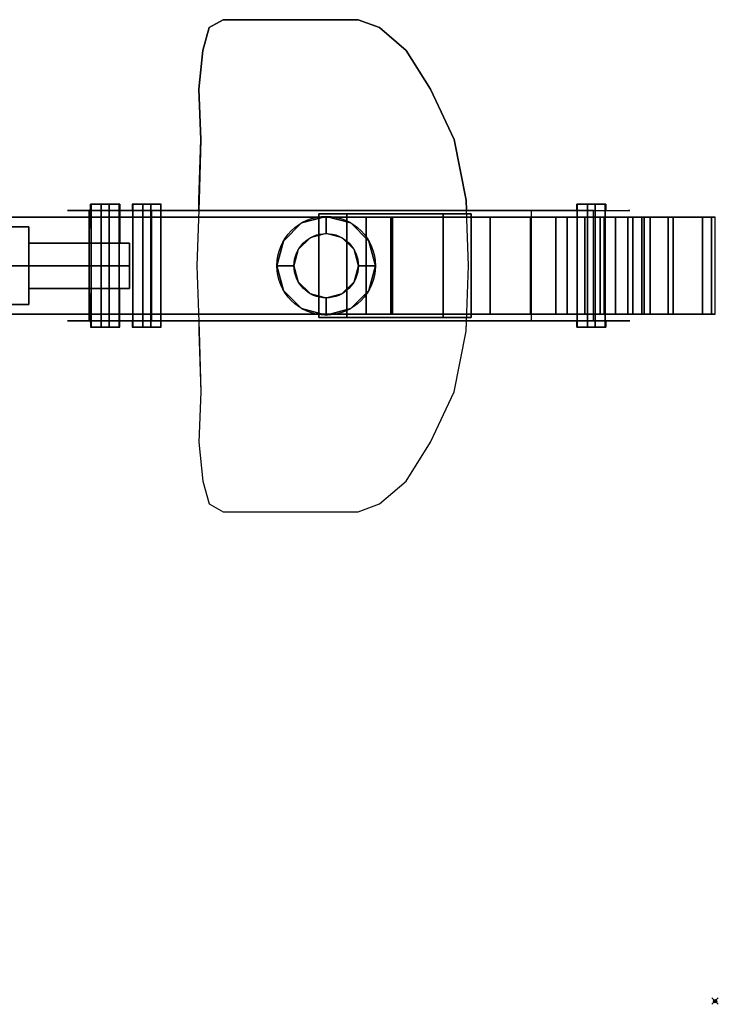
# Model space of a CAD drawing. Extents: x -1 to 971, y -1221 to 74.
# Drawn here: x 755 to 971, y -1203 to -899 of the extents above; entities that cross this region are included whole.
import ezdxf

# ---------------------------------------------------------------- set-up
doc = ezdxf.new("R2010")
doc.units = 0
doc.header["$PDMODE"] = 35
for name, color, linetype in [('PQ_200_2D', 1, 'Continuous'), ('PQ_200_3D', 1, 'Continuous'), ('PQ_204_2D', 7, 'Continuous'), ('PQ_204_3D', 7, 'Continuous'), ('PQ_INS_3D', 3, 'Continuous'), ('PQ_WHITE_3D', 7, 'Continuous')]:
    doc.layers.add(name, color=color, linetype=linetype)

msp = doc.modelspace()

# ---------------------------------------------------------------- linework, layer by layer
at = {"layer": 'PQ_200_2D'}
for p, q in [((752.68, -960), (776.99, -960)), ((770.23, -958), (943.99, -958)), ((752.68, -990), (776.99, -990)), ((943.99, -992), (770.23, -992))]:
    msp.add_line(p, q, dxfattribs=at)
for points in [[(810.84, -958), (810.84, -954.81), (811.49, -936.07), (810.81, -920.47), (812.09, -908.49), (814.01, -901.43), (818.39, -899.02), (860.11, -899.02), (866.65, -901.43), (874.91, -908.49), (882.37, -920.47), (889.74, -936.07), (893.43, -954.81), (893.54, -958)], [(776.99, -968), (777.39, -956), (786.39, -956), (786.39, -968)], [(799.24, -958), (799.24, -956), (790.24, -956), (790.24, -958)], [(927.6, -958), (927.6, -956), (936.6, -956), (936.6, -958)], [(776.99, -982), (777.39, -994), (786.39, -994), (786.39, -982)], [(790.24, -992), (790.24, -994), (799.24, -994), (799.24, -992)], [(810.84, -992), (810.84, -995.19), (811.49, -1013.93), (810.81, -1029.53), (812.09, -1041.51), (814.01, -1048.57), (818.39, -1050.98), (860.11, -1050.98), (866.65, -1048.57), (874.91, -1041.51), (882.37, -1029.53), (889.74, -1013.93), (893.43, -995.19), (893.54, -992)], [(936.6, -992), (936.6, -994), (927.6, -994), (927.6, -992)]]:
    msp.add_lwpolyline(points, dxfattribs=at)
msp.add_lwpolyline([(894.95, -990), (970.35, -990), (970.35, -960), (894.95, -960)], close=True, dxfattribs=at)
at = {"layer": 'PQ_200_3D', "extrusion": (0, -1, 0)}
for centre in [(781.89, 2025.75, 956), (794.74, 1980, 956), (932.1, 1490.94, 956), (781.89, 2025.75, 994), (794.74, 1980, 994), (932.1, 1490.94, 994)]:
    msp.add_circle(centre, 4.5, dxfattribs=at)
at = {"layer": 'PQ_200_3D'}
for centre, radius in [((850.18, -975, 2032.73), 15.24), ((850.18, -975, 2036.85), 9.94)]:
    msp.add_circle(centre, radius, dxfattribs=at)
at = {"layer": 'PQ_200_3D', "extrusion": (-1, 0, 0)}
for centre, radius in [((975, 2025.75, -758.28), 12), ((975, 2025.75, -758.28), 7), ((975, 2025.75, -789.39), 7)]:
    msp.add_circle(centre, radius, dxfattribs=at)
at = {"layer": 'PQ_200_3D'}
for points, invisible_edges in [([(777.99, -956, 2028), (777.39, -956, 2025.75), (781.89, -956, 2025.75)], 15), ([(777.39, -956, 2025.75), (777.99, -956, 2023.5), (781.89, -956, 2025.75)], 15), ([(778.67, -956, 2028.89), (777.53, -956, 2026.86), (777.53, -994, 2026.86), (778.67, -994, 2028.89)], 10), ([(777.53, -956, 2026.86), (777.56, -956, 2024.53), (777.56, -994, 2024.53), (777.53, -994, 2026.86)], 8), ([(777.56, -956, 2024.53), (778.75, -956, 2022.53), (778.75, -994, 2022.53), (777.56, -994, 2024.53)], 2), ([(779.64, -956, 2029.64), (777.99, -956, 2028), (781.89, -956, 2025.75)], 15), ([(777.99, -956, 2023.5), (779.64, -956, 2021.85), (781.89, -956, 2025.75)], 15), ([(780.67, -956, 2030.08), (778.67, -956, 2028.89), (778.67, -994, 2028.89), (780.67, -994, 2030.08)], 2), ([(778.75, -956, 2022.53), (780.78, -956, 2021.39), (780.78, -994, 2021.39), (778.75, -994, 2022.53)], 10), ([(781.89, -956, 2030.25), (779.64, -956, 2029.64), (781.89, -956, 2025.75)], 15), ([(779.64, -956, 2021.85), (781.89, -956, 2021.25), (781.89, -956, 2025.75)], 15), ([(783, -956, 2030.11), (780.67, -956, 2030.08), (780.67, -994, 2030.08), (783, -994, 2030.11)], 8), ([(780.78, -956, 2021.39), (783.11, -956, 2021.41), (783.11, -994, 2021.41), (780.78, -994, 2021.39)], 8), ([(786.39, -956, 2025.75), (785.79, -956, 2028), (781.89, -956, 2025.75)], 15), ([(785.79, -956, 2028), (784.14, -956, 2029.64), (781.89, -956, 2025.75)], 15), ([(784.14, -956, 2029.64), (781.89, -956, 2030.25), (781.89, -956, 2025.75)], 15), ([(781.89, -956, 2021.25), (784.14, -956, 2021.85), (781.89, -956, 2025.75)], 15), ([(784.14, -956, 2021.85), (785.79, -956, 2023.5), (781.89, -956, 2025.75)], 15), ([(785.79, -956, 2023.5), (786.39, -956, 2025.75), (781.89, -956, 2025.75)], 15), ([(785.03, -956, 2028.97), (783, -956, 2030.11), (783, -994, 2030.11), (785.03, -994, 2028.97)], 10), ([(783.11, -956, 2021.41), (785.11, -956, 2022.6), (785.11, -994, 2022.6), (783.11, -994, 2021.41)], 2), ([(786.22, -956, 2026.96), (785.03, -956, 2028.97), (785.03, -994, 2028.97), (786.22, -994, 2026.96)], 2), ([(785.11, -956, 2022.6), (786.25, -956, 2024.63), (786.25, -994, 2024.63), (785.11, -994, 2022.6)], 10), ([(786.25, -956, 2024.63), (786.22, -956, 2026.96), (786.22, -994, 2026.96), (786.25, -994, 2024.63)], 8), ([(790.84, -956, 1982.25), (790.24, -956, 1980), (794.74, -956, 1980)], 15), ([(790.24, -956, 1980), (790.84, -956, 1977.75), (794.74, -956, 1980)], 15), ([(791.52, -956, 1983.14), (790.38, -956, 1981.11), (790.38, -994, 1981.11), (791.52, -994, 1983.14)], 10), ([(790.38, -956, 1981.11), (790.41, -956, 1978.78), (790.41, -994, 1978.78), (790.38, -994, 1981.11)], 8), ([(790.41, -956, 1978.78), (791.6, -956, 1976.78), (791.6, -994, 1976.78), (790.41, -994, 1978.78)], 2), ([(792.49, -956, 1983.9), (790.84, -956, 1982.25), (794.74, -956, 1980)], 15), ([(790.84, -956, 1977.75), (792.49, -956, 1976.1), (794.74, -956, 1980)], 15), ([(793.52, -956, 1984.33), (791.52, -956, 1983.14), (791.52, -994, 1983.14), (793.52, -994, 1984.33)], 2), ([(791.6, -956, 1976.78), (793.63, -956, 1975.64), (793.63, -994, 1975.64), (791.6, -994, 1976.78)], 10), ([(794.74, -956, 1984.5), (792.49, -956, 1983.9), (794.74, -956, 1980)], 15), ([(792.49, -956, 1976.1), (794.74, -956, 1975.5), (794.74, -956, 1980)], 15), ([(795.85, -956, 1984.36), (793.52, -956, 1984.33), (793.52, -994, 1984.33), (795.85, -994, 1984.36)], 8), ([(793.63, -956, 1975.64), (795.96, -956, 1975.67), (795.96, -994, 1975.67), (793.63, -994, 1975.64)], 8), ([(799.24, -956, 1980), (798.64, -956, 1982.25), (794.74, -956, 1980)], 15), ([(798.64, -956, 1982.25), (796.99, -956, 1983.9), (794.74, -956, 1980)], 15), ([(796.99, -956, 1983.9), (794.74, -956, 1984.5), (794.74, -956, 1980)], 15), ([(794.74, -956, 1975.5), (796.99, -956, 1976.1), (794.74, -956, 1980)], 15), ([(796.99, -956, 1976.1), (798.64, -956, 1977.75), (794.74, -956, 1980)], 15), ([(798.64, -956, 1977.75), (799.24, -956, 1980), (794.74, -956, 1980)], 15), ([(797.88, -956, 1983.22), (795.85, -956, 1984.36), (795.85, -994, 1984.36), (797.88, -994, 1983.22)], 10), ([(795.96, -956, 1975.67), (797.96, -956, 1976.86), (797.96, -994, 1976.86), (795.96, -994, 1975.67)], 2), ([(799.07, -956, 1981.22), (797.88, -956, 1983.22), (797.88, -994, 1983.22), (799.07, -994, 1981.22)], 2), ([(797.96, -956, 1976.86), (799.1, -956, 1978.89), (799.1, -994, 1978.89), (797.96, -994, 1976.86)], 10), ([(799.1, -956, 1978.89), (799.07, -956, 1981.22), (799.07, -994, 1981.22), (799.1, -994, 1978.89)], 8), ([(928.2, -956, 1493.19), (927.6, -956, 1490.94), (932.1, -956, 1490.94)], 15), ([(927.6, -956, 1490.94), (928.2, -956, 1488.69), (932.1, -956, 1490.94)], 15), ([(928.88, -956, 1494.08), (927.74, -956, 1492.05), (927.74, -994, 1492.05), (928.88, -994, 1494.08)], 10), ([(927.74, -956, 1492.05), (927.77, -956, 1489.72), (927.77, -994, 1489.72), (927.74, -994, 1492.05)], 8), ([(927.77, -956, 1489.72), (928.96, -956, 1487.72), (928.96, -994, 1487.72), (927.77, -994, 1489.72)], 2), ([(929.85, -956, 1494.84), (928.2, -956, 1493.19), (932.1, -956, 1490.94)], 15), ([(928.2, -956, 1488.69), (929.85, -956, 1487.04), (932.1, -956, 1490.94)], 15), ([(930.88, -956, 1495.27), (928.88, -956, 1494.08), (928.88, -994, 1494.08), (930.88, -994, 1495.27)], 2), ([(928.96, -956, 1487.72), (930.99, -956, 1486.58), (930.99, -994, 1486.58), (928.96, -994, 1487.72)], 10), ([(932.1, -956, 1495.44), (929.85, -956, 1494.84), (932.1, -956, 1490.94)], 15), ([(929.85, -956, 1487.04), (932.1, -956, 1486.44), (932.1, -956, 1490.94)], 15), ([(933.21, -956, 1495.3), (930.88, -956, 1495.27), (930.88, -994, 1495.27), (933.21, -994, 1495.3)], 8), ([(930.99, -956, 1486.58), (933.32, -956, 1486.61), (933.32, -994, 1486.61), (930.99, -994, 1486.58)], 8), ([(936.6, -956, 1490.94), (936, -956, 1493.19), (932.1, -956, 1490.94)], 15), ([(936, -956, 1493.19), (934.35, -956, 1494.84), (932.1, -956, 1490.94)], 15), ([(934.35, -956, 1494.84), (932.1, -956, 1495.44), (932.1, -956, 1490.94)], 15), ([(932.1, -956, 1486.44), (934.35, -956, 1487.04), (932.1, -956, 1490.94)], 15), ([(934.35, -956, 1487.04), (936, -956, 1488.69), (932.1, -956, 1490.94)], 15), ([(936, -956, 1488.69), (936.6, -956, 1490.94), (932.1, -956, 1490.94)], 15), ([(935.24, -956, 1494.16), (933.21, -956, 1495.3), (933.21, -994, 1495.3), (935.24, -994, 1494.16)], 10), ([(933.32, -956, 1486.61), (935.32, -956, 1487.8), (935.32, -994, 1487.8), (933.32, -994, 1486.61)], 2), ([(936.43, -956, 1492.16), (935.24, -956, 1494.16), (935.24, -994, 1494.16), (936.43, -994, 1492.16)], 2), ([(935.32, -956, 1487.8), (936.46, -956, 1489.83), (936.46, -994, 1489.83), (935.32, -994, 1487.8)], 10), ([(936.46, -956, 1489.83), (936.43, -956, 1492.16), (936.43, -994, 1492.16), (936.46, -994, 1489.83)], 8), ([(770.23, -958, 2030.26), (789.49, -958, 2035.67), (943.62, -958, 1486.91), (924.37, -958, 1481.5)], 4), ([(845.2, -966.39, 2036.85), (842.56, -961.8, 2032.73), (850.18, -959.76, 2032.73), (850.18, -965.06, 2036.85)], 1), ([(842.56, -961.8, 2032.73), (842.56, -961.8, 1995), (850.18, -959.76, 1995), (850.18, -959.76, 2032.73)], 1), ([(842.56, -961.8, 1995), (850.18, -975, 1995), (850.18, -975, 1995), (850.18, -959.76, 1995)], 15), ([(850.18, -965.06, 2036.85), (850.18, -959.76, 2032.73), (857.8, -961.8, 2032.73), (855.15, -966.39, 2036.85)], 4), ([(850.18, -959.76, 2032.73), (850.18, -959.76, 1995), (857.8, -961.8, 1995), (857.8, -961.8, 2032.73)], 4), ([(850.18, -959.76, 1995), (850.18, -975, 1995), (850.18, -975, 1995), (857.8, -961.8, 1995)], 15), ([(924.37, -958, 1481.5), (925.39, -958, 1479.1), (933.99, -958, 1484.2)], 10), ([(925.39, -958, 1479.1), (927.01, -958, 1477.05), (933.99, -958, 1484.2)], 10), ([(927.01, -958, 1477.05), (929.1, -958, 1475.48), (933.99, -958, 1484.2)], 10), ([(929.1, -958, 1475.48), (931.52, -958, 1474.51), (933.99, -958, 1484.2)], 10), ([(931.52, -958, 1474.51), (934.11, -958, 1474.2), (933.99, -958, 1484.2)], 10), ([(934.11, -958, 1474.2), (936.7, -958, 1474.57), (933.99, -958, 1484.2)], 10), ([(936.7, -958, 1474.57), (939.1, -958, 1475.6), (933.99, -958, 1484.2)], 10), ([(939.1, -958, 1475.6), (941.15, -958, 1477.22), (933.99, -958, 1484.2)], 10), ([(941.15, -958, 1477.22), (942.71, -958, 1479.31), (933.99, -958, 1484.2)], 10), ([(942.71, -958, 1479.31), (943.68, -958, 1481.73), (933.99, -958, 1484.2)], 10), ([(943.68, -958, 1481.73), (943.99, -958, 1484.32), (933.99, -958, 1484.2)], 10), ([(943.99, -958, 1484.32), (943.62, -958, 1486.91), (933.99, -958, 1484.2)], 10), ([(624.68, -964.61, 2031.75), (624.68, -963, 2025.75), (758.28, -963, 2025.75), (758.28, -964.61, 2031.75)], 8), ([(624.68, -963, 2025.75), (624.68, -964.61, 2019.75), (758.28, -964.61, 2019.75), (758.28, -963, 2025.75)], 2), ([(758.28, -964.61, 2031.75), (758.28, -963, 2025.75), (758.28, -975, 2025.75)], 15), ([(758.28, -963, 2025.75), (758.28, -964.61, 2019.75), (758.28, -975, 2025.75)], 15), ([(841.56, -970.03, 2036.85), (836.98, -967.38, 2032.73), (842.56, -961.8, 2032.73), (845.2, -966.39, 2036.85)], 5), ([(836.98, -967.38, 2032.73), (836.98, -967.38, 1995), (842.56, -961.8, 1995), (842.56, -961.8, 2032.73)], 5), ([(836.98, -967.38, 1995), (850.18, -975, 1995), (850.18, -975, 1995), (842.56, -961.8, 1995)], 15), ([(857.8, -961.8, 1995), (850.18, -975, 1995), (850.18, -975, 1995), (863.37, -967.38, 1995)], 15), ([(855.15, -966.39, 2036.85), (857.8, -961.8, 2032.73), (863.37, -967.38, 2032.73), (858.79, -970.03, 2036.85)], 5), ([(857.8, -961.8, 2032.73), (857.8, -961.8, 1995), (863.37, -967.38, 1995), (863.37, -967.38, 2032.73)], 5), ([(624.68, -969, 2036.14), (624.68, -964.61, 2031.75), (758.28, -964.61, 2031.75), (758.28, -969, 2036.14)], 10), ([(624.68, -964.61, 2019.75), (624.68, -969, 2015.35), (758.28, -969, 2015.35), (758.28, -964.61, 2019.75)], 10), ([(758.28, -969, 2036.14), (758.28, -964.61, 2031.75), (758.28, -975, 2025.75)], 15), ([(758.28, -964.61, 2019.75), (758.28, -969, 2015.35), (758.28, -975, 2025.75)], 15), ([(850.18, -975, 2036.85), (841.56, -970.03, 2036.85), (845.2, -966.39, 2036.85), (850.18, -975, 2036.85)], 15), ([(850.18, -975, 2036.85), (845.2, -966.39, 2036.85), (850.18, -965.06, 2036.85), (850.18, -975, 2036.85)], 15), ([(850.18, -975, 2036.85), (850.18, -965.06, 2036.85), (855.15, -966.39, 2036.85), (850.18, -975, 2036.85)], 15), ([(850.18, -975, 2036.85), (855.15, -966.39, 2036.85), (858.79, -970.03, 2036.85), (850.18, -975, 2036.85)], 15), ([(624.68, -975, 2037.75), (624.68, -969, 2036.14), (758.28, -969, 2036.14), (758.28, -975, 2037.75)], 2), ([(624.68, -969, 2015.35), (624.68, -975, 2013.75), (758.28, -975, 2013.75), (758.28, -969, 2015.35)], 8), ([(758.28, -968.94, 2029.25), (758.28, -968, 2025.75), (789.39, -968, 2025.75), (789.39, -968.94, 2029.25)], 8), ([(758.28, -968, 2025.75), (758.28, -968.94, 2022.25), (789.39, -968.94, 2022.25), (789.39, -968, 2025.75)], 2), ([(758.28, -971.5, 2031.81), (758.28, -968.94, 2029.25), (789.39, -968.94, 2029.25), (789.39, -971.5, 2031.81)], 10), ([(758.28, -968.94, 2022.25), (758.28, -971.5, 2019.68), (789.39, -971.5, 2019.68), (789.39, -968.94, 2022.25)], 10), ([(758.28, -975, 2037.75), (758.28, -969, 2036.14), (758.28, -975, 2025.75)], 15), ([(758.28, -969, 2015.35), (758.28, -975, 2013.75), (758.28, -975, 2025.75)], 15), ([(789.39, -968.94, 2029.25), (789.39, -968, 2025.75), (789.39, -975, 2025.75)], 15), ([(789.39, -968, 2025.75), (789.39, -968.94, 2022.25), (789.39, -975, 2025.75)], 15), ([(789.39, -971.5, 2031.81), (789.39, -968.94, 2029.25), (789.39, -975, 2025.75)], 15), ([(789.39, -968.94, 2022.25), (789.39, -971.5, 2019.68), (789.39, -975, 2025.75)], 15), ([(840.23, -975, 2036.85), (834.94, -975, 2032.73), (836.98, -967.38, 2032.73), (841.56, -970.03, 2036.85)], 4), ([(834.94, -975, 2032.73), (834.94, -975, 1995), (836.98, -967.38, 1995), (836.98, -967.38, 2032.73)], 4), ([(834.94, -975, 1995), (850.18, -975, 1995), (850.18, -975, 1995), (836.98, -967.38, 1995)], 15), ([(863.37, -967.38, 1995), (850.18, -975, 1995), (850.18, -975, 1995), (865.42, -975, 1995)], 15), ([(858.79, -970.03, 2036.85), (863.37, -967.38, 2032.73), (865.42, -975, 2032.73), (860.12, -975, 2036.85)], 1), ([(863.37, -967.38, 2032.73), (863.37, -967.38, 1995), (865.42, -975, 1995), (865.42, -975, 2032.73)], 1), ([(758.28, -975, 2032.75), (758.28, -971.5, 2031.81), (789.39, -971.5, 2031.81), (789.39, -975, 2032.75)], 2), ([(758.28, -971.5, 2019.68), (758.28, -975, 2018.75), (789.39, -975, 2018.75), (789.39, -971.5, 2019.68)], 8), ([(789.39, -975, 2032.75), (789.39, -971.5, 2031.81), (789.39, -975, 2025.75)], 15), ([(789.39, -971.5, 2019.68), (789.39, -975, 2018.75), (789.39, -975, 2025.75)], 15), ([(850.18, -975, 2036.85), (840.23, -975, 2036.85), (841.56, -970.03, 2036.85), (850.18, -975, 2036.85)], 15), ([(850.18, -975, 2036.85), (858.79, -970.03, 2036.85), (860.12, -975, 2036.85), (850.18, -975, 2036.85)], 15), ([(624.68, -981, 2036.14), (624.68, -975, 2037.75), (758.28, -975, 2037.75), (758.28, -981, 2036.14)], 8), ([(624.68, -975, 2013.75), (624.68, -981, 2015.35), (758.28, -981, 2015.35), (758.28, -975, 2013.75)], 2), ([(758.28, -987, 2025.75), (758.28, -985.39, 2031.75), (758.28, -975, 2025.75)], 15), ([(758.28, -985.39, 2031.75), (758.28, -981, 2036.14), (758.28, -975, 2025.75)], 15), ([(758.28, -981, 2036.14), (758.28, -975, 2037.75), (758.28, -975, 2025.75)], 15), ([(758.28, -975, 2013.75), (758.28, -981, 2015.35), (758.28, -975, 2025.75)], 15), ([(758.28, -981, 2015.35), (758.28, -985.39, 2019.75), (758.28, -975, 2025.75)], 15), ([(758.28, -985.39, 2019.75), (758.28, -987, 2025.75), (758.28, -975, 2025.75)], 15), ([(758.28, -978.5, 2031.81), (758.28, -975, 2032.75), (789.39, -975, 2032.75), (789.39, -978.5, 2031.81)], 8), ([(758.28, -975, 2018.75), (758.28, -978.5, 2019.68), (789.39, -978.5, 2019.68), (789.39, -975, 2018.75)], 2), ([(789.39, -982, 2025.75), (789.39, -981.06, 2029.25), (789.39, -975, 2025.75)], 15), ([(789.39, -981.06, 2029.25), (789.39, -978.5, 2031.81), (789.39, -975, 2025.75)], 15), ([(789.39, -978.5, 2031.81), (789.39, -975, 2032.75), (789.39, -975, 2025.75)], 15), ([(789.39, -975, 2018.75), (789.39, -978.5, 2019.68), (789.39, -975, 2025.75)], 15), ([(789.39, -978.5, 2019.68), (789.39, -981.06, 2022.25), (789.39, -975, 2025.75)], 15), ([(789.39, -981.06, 2022.25), (789.39, -982, 2025.75), (789.39, -975, 2025.75)], 15), ([(841.56, -979.97, 2036.85), (836.98, -982.62, 2032.73), (834.94, -975, 2032.73), (840.23, -975, 2036.85)], 1), ([(836.98, -982.62, 2032.73), (836.98, -982.62, 1995), (834.94, -975, 1995), (834.94, -975, 2032.73)], 1), ([(836.98, -982.62, 1995), (850.18, -975, 1995), (850.18, -975, 1995), (834.94, -975, 1995)], 15), ([(842.56, -988.2, 1995), (850.18, -975, 1995), (850.18, -975, 1995), (836.98, -982.62, 1995)], 15), ([(850.18, -975, 2036.85), (841.56, -979.97, 2036.85), (840.23, -975, 2036.85), (850.18, -975, 2036.85)], 15), ([(850.18, -975, 2036.85), (845.2, -983.61, 2036.85), (841.56, -979.97, 2036.85), (850.18, -975, 2036.85)], 15), ([(850.18, -990.24, 1995), (850.18, -975, 1995), (850.18, -975, 1995), (842.56, -988.2, 1995)], 15), ([(850.18, -975, 2036.85), (850.18, -984.94, 2036.85), (845.2, -983.61, 2036.85), (850.18, -975, 2036.85)], 15), ([(850.18, -975, 2036.85), (860.12, -975, 2036.85), (858.79, -979.97, 2036.85), (850.18, -975, 2036.85)], 15), ([(865.42, -975, 1995), (850.18, -975, 1995), (850.18, -975, 1995), (863.37, -982.62, 1995)], 15), ([(850.18, -975, 2036.85), (858.79, -979.97, 2036.85), (855.15, -983.61, 2036.85), (850.18, -975, 2036.85)], 15), ([(863.37, -982.62, 1995), (850.18, -975, 1995), (850.18, -975, 1995), (857.8, -988.2, 1995)], 15), ([(850.18, -975, 2036.85), (855.15, -983.61, 2036.85), (850.18, -984.94, 2036.85), (850.18, -975, 2036.85)], 15), ([(857.8, -988.2, 1995), (850.18, -975, 1995), (850.18, -975, 1995), (850.18, -990.24, 1995)], 15), ([(860.12, -975, 2036.85), (865.42, -975, 2032.73), (863.37, -982.62, 2032.73), (858.79, -979.97, 2036.85)], 4), ([(865.42, -975, 2032.73), (865.42, -975, 1995), (863.37, -982.62, 1995), (863.37, -982.62, 2032.73)], 4), ([(758.28, -981.06, 2029.25), (758.28, -978.5, 2031.81), (789.39, -978.5, 2031.81), (789.39, -981.06, 2029.25)], 10), ([(758.28, -978.5, 2019.68), (758.28, -981.06, 2022.25), (789.39, -981.06, 2022.25), (789.39, -978.5, 2019.68)], 10), ([(624.68, -985.39, 2031.75), (624.68, -981, 2036.14), (758.28, -981, 2036.14), (758.28, -985.39, 2031.75)], 10), ([(624.68, -981, 2015.35), (624.68, -985.39, 2019.75), (758.28, -985.39, 2019.75), (758.28, -981, 2015.35)], 10), ([(758.28, -982, 2025.75), (758.28, -981.06, 2029.25), (789.39, -981.06, 2029.25), (789.39, -982, 2025.75)], 2), ([(758.28, -981.06, 2022.25), (758.28, -982, 2025.75), (789.39, -982, 2025.75), (789.39, -981.06, 2022.25)], 8), ([(845.2, -983.61, 2036.85), (842.56, -988.2, 2032.73), (836.98, -982.62, 2032.73), (841.56, -979.97, 2036.85)], 5), ([(858.79, -979.97, 2036.85), (863.37, -982.62, 2032.73), (857.8, -988.2, 2032.73), (855.15, -983.61, 2036.85)], 5), ([(842.56, -988.2, 2032.73), (842.56, -988.2, 1995), (836.98, -982.62, 1995), (836.98, -982.62, 2032.73)], 5), ([(850.18, -984.94, 2036.85), (850.18, -990.24, 2032.73), (842.56, -988.2, 2032.73), (845.2, -983.61, 2036.85)], 4), ([(855.15, -983.61, 2036.85), (857.8, -988.2, 2032.73), (850.18, -990.24, 2032.73), (850.18, -984.94, 2036.85)], 1), ([(863.37, -982.62, 2032.73), (863.37, -982.62, 1995), (857.8, -988.2, 1995), (857.8, -988.2, 2032.73)], 5), ([(624.68, -987, 2025.75), (624.68, -985.39, 2031.75), (758.28, -985.39, 2031.75), (758.28, -987, 2025.75)], 2), ([(624.68, -985.39, 2019.75), (624.68, -987, 2025.75), (758.28, -987, 2025.75), (758.28, -985.39, 2019.75)], 8), ([(850.18, -990.24, 2032.73), (850.18, -990.24, 1995), (842.56, -988.2, 1995), (842.56, -988.2, 2032.73)], 4), ([(857.8, -988.2, 2032.73), (857.8, -988.2, 1995), (850.18, -990.24, 1995), (850.18, -990.24, 2032.73)], 1), ([(770.23, -992, 2030.26), (924.37, -992, 1481.5), (943.62, -992, 1486.91), (789.49, -992, 2035.67)], 2), ([(777.99, -994, 2028), (777.39, -994, 2025.75), (781.89, -994, 2025.75)], 15), ([(777.39, -994, 2025.75), (777.99, -994, 2023.5), (781.89, -994, 2025.75)], 15), ([(779.64, -994, 2029.64), (777.99, -994, 2028), (781.89, -994, 2025.75)], 15), ([(777.99, -994, 2023.5), (779.64, -994, 2021.85), (781.89, -994, 2025.75)], 15), ([(781.89, -994, 2030.25), (779.64, -994, 2029.64), (781.89, -994, 2025.75)], 15), ([(779.64, -994, 2021.85), (781.89, -994, 2021.25), (781.89, -994, 2025.75)], 15), ([(786.39, -994, 2025.75), (785.79, -994, 2028), (781.89, -994, 2025.75)], 15), ([(785.79, -994, 2028), (784.14, -994, 2029.64), (781.89, -994, 2025.75)], 15), ([(784.14, -994, 2029.64), (781.89, -994, 2030.25), (781.89, -994, 2025.75)], 15), ([(781.89, -994, 2021.25), (784.14, -994, 2021.85), (781.89, -994, 2025.75)], 15), ([(784.14, -994, 2021.85), (785.79, -994, 2023.5), (781.89, -994, 2025.75)], 15), ([(785.79, -994, 2023.5), (786.39, -994, 2025.75), (781.89, -994, 2025.75)], 15), ([(790.84, -994, 1982.25), (790.24, -994, 1980), (794.74, -994, 1980)], 15), ([(790.24, -994, 1980), (790.84, -994, 1977.75), (794.74, -994, 1980)], 15), ([(792.49, -994, 1983.9), (790.84, -994, 1982.25), (794.74, -994, 1980)], 15), ([(790.84, -994, 1977.75), (792.49, -994, 1976.1), (794.74, -994, 1980)], 15), ([(794.74, -994, 1984.5), (792.49, -994, 1983.9), (794.74, -994, 1980)], 15), ([(792.49, -994, 1976.1), (794.74, -994, 1975.5), (794.74, -994, 1980)], 15), ([(799.24, -994, 1980), (798.64, -994, 1982.25), (794.74, -994, 1980)], 15), ([(798.64, -994, 1982.25), (796.99, -994, 1983.9), (794.74, -994, 1980)], 15), ([(796.99, -994, 1983.9), (794.74, -994, 1984.5), (794.74, -994, 1980)], 15), ([(794.74, -994, 1975.5), (796.99, -994, 1976.1), (794.74, -994, 1980)], 15), ([(796.99, -994, 1976.1), (798.64, -994, 1977.75), (794.74, -994, 1980)], 15), ([(798.64, -994, 1977.75), (799.24, -994, 1980), (794.74, -994, 1980)], 15), ([(924.37, -992, 1481.5), (925.39, -992, 1479.1), (933.99, -992, 1484.2)], 10), ([(925.39, -992, 1479.1), (927.01, -992, 1477.05), (933.99, -992, 1484.2)], 10), ([(927.01, -992, 1477.05), (929.1, -992, 1475.48), (933.99, -992, 1484.2)], 10), ([(928.2, -994, 1493.19), (927.6, -994, 1490.94), (932.1, -994, 1490.94)], 15), ([(927.6, -994, 1490.94), (928.2, -994, 1488.69), (932.1, -994, 1490.94)], 15), ([(929.85, -994, 1494.84), (928.2, -994, 1493.19), (932.1, -994, 1490.94)], 15), ([(928.2, -994, 1488.69), (929.85, -994, 1487.04), (932.1, -994, 1490.94)], 15), ([(929.1, -992, 1475.48), (931.52, -992, 1474.51), (933.99, -992, 1484.2)], 10), ([(932.1, -994, 1495.44), (929.85, -994, 1494.84), (932.1, -994, 1490.94)], 15), ([(929.85, -994, 1487.04), (932.1, -994, 1486.44), (932.1, -994, 1490.94)], 15), ([(931.52, -992, 1474.51), (934.11, -992, 1474.2), (933.99, -992, 1484.2)], 10), ([(936.6, -994, 1490.94), (936, -994, 1493.19), (932.1, -994, 1490.94)], 15), ([(936, -994, 1493.19), (934.35, -994, 1494.84), (932.1, -994, 1490.94)], 15), ([(934.35, -994, 1494.84), (932.1, -994, 1495.44), (932.1, -994, 1490.94)], 15), ([(932.1, -994, 1486.44), (934.35, -994, 1487.04), (932.1, -994, 1490.94)], 15), ([(934.35, -994, 1487.04), (936, -994, 1488.69), (932.1, -994, 1490.94)], 15), ([(936, -994, 1488.69), (936.6, -994, 1490.94), (932.1, -994, 1490.94)], 15), ([(934.11, -992, 1474.2), (936.7, -992, 1474.57), (933.99, -992, 1484.2)], 10), ([(936.7, -992, 1474.57), (939.1, -992, 1475.6), (933.99, -992, 1484.2)], 10), ([(939.1, -992, 1475.6), (941.15, -992, 1477.22), (933.99, -992, 1484.2)], 10), ([(941.15, -992, 1477.22), (942.71, -992, 1479.31), (933.99, -992, 1484.2)], 10), ([(942.71, -992, 1479.31), (943.68, -992, 1481.73), (933.99, -992, 1484.2)], 10), ([(943.68, -992, 1481.73), (943.99, -992, 1484.32), (933.99, -992, 1484.2)], 10), ([(943.99, -992, 1484.32), (943.62, -992, 1486.91), (933.99, -992, 1484.2)], 10)]:
    msp.add_3dface(points, dxfattribs=dict(at, invisible_edges=invisible_edges))
for points in [[(776.99, -992, 2006.19), (776.99, -958, 2006.19), (913.55, -958, 1520.01), (913.55, -992, 1520.01)], [(776.99, -992, 2006.19), (796.25, -992, 2011.6), (796.25, -958, 2011.6), (776.99, -958, 2006.19)], [(796.25, -992, 2011.6), (932.8, -992, 1525.42), (932.8, -958, 1525.42), (796.25, -958, 2011.6)]]:
    msp.add_3dface(points, dxfattribs=at)
at = {"layer": 'PQ_204_2D'}
for p, q in [((870.18, -960), (786.25, -960)), ((796.25, -958), (796.25, -992)), ((870.18, -960), (870.18, -990)), ((913.31, -960), (913.31, -990)), ((936.11, -960), (936.11, -990)), ((950.31, -960), (950.31, -990)), ((870.18, -990), (786.25, -990))]:
    msp.add_line(p, q, dxfattribs=at)
for points in [[(624.68, -963), (758.28, -963), (758.28, -987), (624.68, -987)], [(758.28, -968), (789.39, -968), (789.39, -982), (758.28, -982)]]:
    msp.add_lwpolyline(points, close=True, dxfattribs=at)
msp.add_circle((850.18, -975), 15.24, dxfattribs=at)
at = {"layer": 'PQ_204_3D'}
for points in [[(894.95, -990, 1660.2), (913.31, -990, 1665.36), (913.31, -960, 1665.36), (894.95, -960, 1660.2)], [(900.9, -990, 1639.02), (894.95, -990, 1660.2), (894.95, -960, 1660.2), (900.9, -960, 1639.02)], [(921.19, -990, 1644.72), (900.9, -990, 1639.02), (900.9, -960, 1639.02), (921.19, -960, 1644.72)], [(930.1, -990, 1535.04), (924.69, -990, 1554.3), (924.69, -960, 1554.3), (930.1, -960, 1535.04)], [(924.69, -990, 1554.3), (944.98, -990, 1560), (944.98, -960, 1560), (924.69, -960, 1554.3)], [(948.47, -990, 1540.2), (930.1, -990, 1535.04), (930.1, -960, 1535.04), (948.47, -960, 1540.2)], [(957.45, -990, 1582.19), (943.39, -990, 1632.26), (943.39, -960, 1632.26), (957.45, -960, 1582.19)], [(950.31, -990, 1644.59), (969.24, -990, 1577.2), (969.24, -960, 1577.2), (950.31, -960, 1644.59)]]:
    msp.add_3dface(points, dxfattribs=at)
for points, invisible_edges in [([(913.31, -960, 1665.36), (921.19, -960, 1644.72), (900.9, -960, 1639.02), (894.95, -960, 1660.2)], 1), ([(913.31, -990, 1665.36), (921.07, -990, 1666.47), (921.07, -960, 1666.47), (913.31, -960, 1665.36)], 2), ([(925.84, -960, 1645.39), (921.19, -960, 1644.72), (913.31, -960, 1665.36), (921.07, -960, 1666.47)], 10), ([(921.07, -990, 1666.47), (928.84, -990, 1665.54), (928.84, -960, 1665.54), (921.07, -960, 1666.47)], 10), ([(930.51, -960, 1644.83), (925.84, -960, 1645.39), (921.07, -960, 1666.47), (928.84, -960, 1665.54)], 10), ([(925.84, -990, 1645.39), (921.19, -990, 1644.72), (921.19, -960, 1644.72), (925.84, -960, 1645.39)], 8), ([(944.98, -960, 1560), (948.47, -960, 1540.2), (930.1, -960, 1535.04), (924.69, -960, 1554.3)], 1), ([(930.51, -990, 1644.83), (925.84, -990, 1645.39), (925.84, -960, 1645.39), (930.51, -960, 1644.83)], 10), ([(928.84, -990, 1665.54), (936.11, -990, 1662.63), (936.11, -960, 1662.63), (928.84, -960, 1665.54)], 8), ([(934.87, -960, 1643.08), (930.51, -960, 1644.83), (928.84, -960, 1665.54), (936.11, -960, 1662.63)], 10), ([(934.87, -990, 1643.08), (930.51, -990, 1644.83), (930.51, -960, 1644.83), (934.87, -960, 1643.08)], 2), ([(938.63, -990, 1640.27), (934.87, -990, 1643.08), (934.87, -960, 1643.08), (938.63, -960, 1640.27)], 8), ([(938.63, -960, 1640.27), (934.87, -960, 1643.08), (936.11, -960, 1662.63), (942.38, -960, 1657.94)], 10), ([(936.11, -990, 1662.63), (942.38, -990, 1657.94), (942.38, -960, 1657.94), (936.11, -960, 1662.63)], 2), ([(941.53, -990, 1636.58), (938.63, -990, 1640.27), (938.63, -960, 1640.27), (941.53, -960, 1636.58)], 10), ([(941.53, -960, 1636.58), (938.63, -960, 1640.27), (942.38, -960, 1657.94), (947.22, -960, 1651.79)], 10), ([(943.39, -990, 1632.26), (941.53, -990, 1636.58), (941.53, -960, 1636.58), (943.39, -960, 1632.26)], 2), ([(943.39, -960, 1632.26), (941.53, -960, 1636.58), (947.22, -960, 1651.79), (950.31, -960, 1644.59)], 10), ([(942.38, -990, 1657.94), (947.22, -990, 1651.79), (947.22, -960, 1651.79), (942.38, -960, 1657.94)], 10), ([(950.31, -960, 1644.59), (969.24, -960, 1577.2), (957.45, -960, 1582.19), (943.39, -960, 1632.26)], 10), ([(944.98, -990, 1560), (949.3, -990, 1561.85), (949.3, -960, 1561.85), (944.98, -960, 1560)], 2), ([(949.3, -960, 1561.85), (944.98, -960, 1560), (948.47, -960, 1540.2), (955.67, -960, 1543.28)], 10), ([(947.22, -990, 1651.79), (950.31, -990, 1644.59), (950.31, -960, 1644.59), (947.22, -960, 1651.79)], 8), ([(955.67, -990, 1543.28), (948.47, -990, 1540.2), (948.47, -960, 1540.2), (955.67, -960, 1543.28)], 8), ([(949.3, -990, 1561.85), (953, -990, 1564.75), (953, -960, 1564.75), (949.3, -960, 1561.85)], 10), ([(953, -960, 1564.75), (949.3, -960, 1561.85), (955.67, -960, 1543.28), (961.82, -960, 1548.13)], 10), ([(953, -990, 1564.75), (955.81, -990, 1568.51), (955.81, -960, 1568.51), (953, -960, 1564.75)], 8), ([(955.81, -960, 1568.51), (953, -960, 1564.75), (961.82, -960, 1548.13), (966.51, -960, 1554.4)], 10), ([(961.82, -990, 1548.13), (955.67, -990, 1543.28), (955.67, -960, 1543.28), (961.82, -960, 1548.13)], 10), ([(955.81, -990, 1568.51), (957.56, -990, 1572.88), (957.56, -960, 1572.88), (955.81, -960, 1568.51)], 2), ([(957.56, -960, 1572.88), (955.81, -960, 1568.51), (966.51, -960, 1554.4), (969.42, -960, 1561.67)], 10), ([(958.12, -990, 1577.54), (957.45, -990, 1582.19), (957.45, -960, 1582.19), (958.12, -960, 1577.54)], 8), ([(957.45, -960, 1582.19), (958.12, -960, 1577.54), (970.35, -960, 1569.44), (969.24, -960, 1577.2)], 10), ([(957.56, -990, 1572.88), (958.12, -990, 1577.54), (958.12, -960, 1577.54), (957.56, -960, 1572.88)], 10), ([(958.12, -960, 1577.54), (957.56, -960, 1572.88), (969.42, -960, 1561.67), (970.35, -960, 1569.44)], 10), ([(966.51, -990, 1554.4), (961.82, -990, 1548.13), (961.82, -960, 1548.13), (966.51, -960, 1554.4)], 2), ([(969.42, -990, 1561.67), (966.51, -990, 1554.4), (966.51, -960, 1554.4), (969.42, -960, 1561.67)], 8), ([(969.24, -990, 1577.2), (970.35, -990, 1569.44), (970.35, -960, 1569.44), (969.24, -960, 1577.2)], 2), ([(970.35, -990, 1569.44), (969.42, -990, 1561.67), (969.42, -960, 1561.67), (970.35, -960, 1569.44)], 10), ([(913.31, -990, 1665.36), (921.19, -990, 1644.72), (900.9, -990, 1639.02), (894.95, -990, 1660.2)], 1), ([(925.84, -990, 1645.39), (921.19, -990, 1644.72), (913.31, -990, 1665.36), (921.07, -990, 1666.47)], 10), ([(930.51, -990, 1644.83), (925.84, -990, 1645.39), (921.07, -990, 1666.47), (928.84, -990, 1665.54)], 10), ([(944.98, -990, 1560), (948.47, -990, 1540.2), (930.1, -990, 1535.04), (924.69, -990, 1554.3)], 1), ([(934.87, -990, 1643.08), (930.51, -990, 1644.83), (928.84, -990, 1665.54), (936.11, -990, 1662.63)], 10), ([(938.63, -990, 1640.27), (934.87, -990, 1643.08), (936.11, -990, 1662.63), (942.38, -990, 1657.94)], 10), ([(941.53, -990, 1636.58), (938.63, -990, 1640.27), (942.38, -990, 1657.94), (947.22, -990, 1651.79)], 10), ([(943.39, -990, 1632.26), (941.53, -990, 1636.58), (947.22, -990, 1651.79), (950.31, -990, 1644.59)], 10), ([(950.31, -990, 1644.59), (969.24, -990, 1577.2), (957.45, -990, 1582.19), (943.39, -990, 1632.26)], 10), ([(949.3, -990, 1561.85), (944.98, -990, 1560), (948.47, -990, 1540.2), (955.67, -990, 1543.28)], 10), ([(953, -990, 1564.75), (949.3, -990, 1561.85), (955.67, -990, 1543.28), (961.82, -990, 1548.13)], 10), ([(955.81, -990, 1568.51), (953, -990, 1564.75), (961.82, -990, 1548.13), (966.51, -990, 1554.4)], 10), ([(957.56, -990, 1572.88), (955.81, -990, 1568.51), (966.51, -990, 1554.4), (969.42, -990, 1561.67)], 10), ([(957.45, -990, 1582.19), (958.12, -990, 1577.54), (970.35, -990, 1569.44), (969.24, -990, 1577.2)], 10), ([(958.12, -990, 1577.54), (957.56, -990, 1572.88), (969.42, -990, 1561.67), (970.35, -990, 1569.44)], 10)]:
    msp.add_3dface(points, dxfattribs=dict(at, invisible_edges=invisible_edges))
at = {"layer": 'PQ_INS_3D'}
msp.add_point((970.35, -1202.1), dxfattribs=at)
at = {"layer": 'PQ_WHITE_3D'}
for points, invisible_edges in [([(818.39, -899.02, 1539.14), (814.01, -901.43, 1558.88), (866.65, -901.43, 1371.45), (860.11, -899.02, 1390.59)], 2), ([(814.01, -901.43, 1558.88), (812.09, -908.49, 1577.88), (874.91, -908.49, 1354.23), (866.65, -901.43, 1371.45)], 10), ([(812.09, -908.49, 1577.88), (810.81, -920.47, 1594.3), (882.37, -920.47, 1339.55), (874.91, -908.49, 1354.23)], 10), ([(810.81, -920.47, 1594.3), (811.49, -936.07, 1607.36), (889.74, -936.07, 1328.74), (882.37, -920.47, 1339.55)], 10), ([(811.49, -936.07, 1607.36), (810.96, -954.81, 1615.31), (893.43, -954.81, 1321.69), (889.74, -936.07, 1328.74)], 10), ([(810.96, -954.81, 1615.31), (810.24, -975, 1617.87), (894.15, -975, 1319.13), (893.43, -954.81, 1321.69)], 10), ([(810.24, -975, 1617.87), (810.96, -995.19, 1615.31), (893.43, -995.19, 1321.69), (894.15, -975, 1319.13)], 10), ([(810.96, -995.19, 1615.31), (811.49, -1013.93, 1607.36), (889.74, -1013.93, 1328.74), (893.43, -995.19, 1321.69)], 10), ([(811.49, -1013.93, 1607.36), (810.81, -1029.53, 1594.3), (882.37, -1029.53, 1339.55), (889.74, -1013.93, 1328.74)], 10), ([(810.81, -1029.53, 1594.3), (812.09, -1041.51, 1577.88), (874.91, -1041.51, 1354.23), (882.37, -1029.53, 1339.55)], 10), ([(812.09, -1041.51, 1577.88), (814.01, -1048.57, 1558.88), (866.65, -1048.57, 1371.45), (874.91, -1041.51, 1354.23)], 10), ([(814.01, -1048.57, 1558.88), (818.39, -1050.98, 1539.14), (860.11, -1050.98, 1390.59), (866.65, -1048.57, 1371.45)], 8)]:
    msp.add_3dface(points, dxfattribs=dict(at, invisible_edges=invisible_edges))

# ---------------------------------------------------------------- meshes
at = {"layer": 'PQ_200_3D'}
mesh = msp.add_polyface(dxfattribs=at)
corners = [(100.18, -990, 1965), (870.18, -990, 1965), (870.18, -960, 1965), (100.18, -960, 1965), (100.18, -990, 1995), (870.18, -990, 1995), (870.18, -960, 1995), (100.18, -960, 1995)]
mesh.append_faces([[corners[k] for k in face] for face in [(0, 3, 2, 1), (4, 5, 6, 7), (0, 1, 5, 4), (3, 7, 6, 2), (0, 4, 7, 3), (1, 2, 6, 5)]])
mesh = msp.add_polyface(dxfattribs=at)
corners = [(847.87, -991, 1483.9), (856.52, -991, 1453.09), (856.52, -959, 1453.09), (847.87, -959, 1483.9), (886.38, -991, 1494.72), (895.03, -991, 1463.91), (895.03, -959, 1463.91), (886.38, -959, 1494.72)]
mesh.append_faces([[corners[k] for k in face] for face in [(0, 3, 2, 1), (4, 5, 6, 7), (0, 1, 5, 4), (3, 7, 6, 2), (0, 4, 7, 3), (1, 2, 6, 5)]])
mesh = msp.add_polyface(dxfattribs=at)
corners = [(862.58, -960, 1486.99), (870.69, -960, 1458.11), (947.71, -960, 1479.74), (939.6, -960, 1508.63), (862.58, -990, 1486.99), (870.69, -990, 1458.11), (947.71, -990, 1479.74), (939.6, -990, 1508.63)]
mesh.append_faces([[corners[k] for k in face] for face in [(0, 3, 2, 1), (4, 5, 6, 7), (0, 1, 5, 4), (3, 7, 6, 2), (0, 4, 7, 3), (1, 2, 6, 5)]])

doc.saveas('drawing.dxf')
